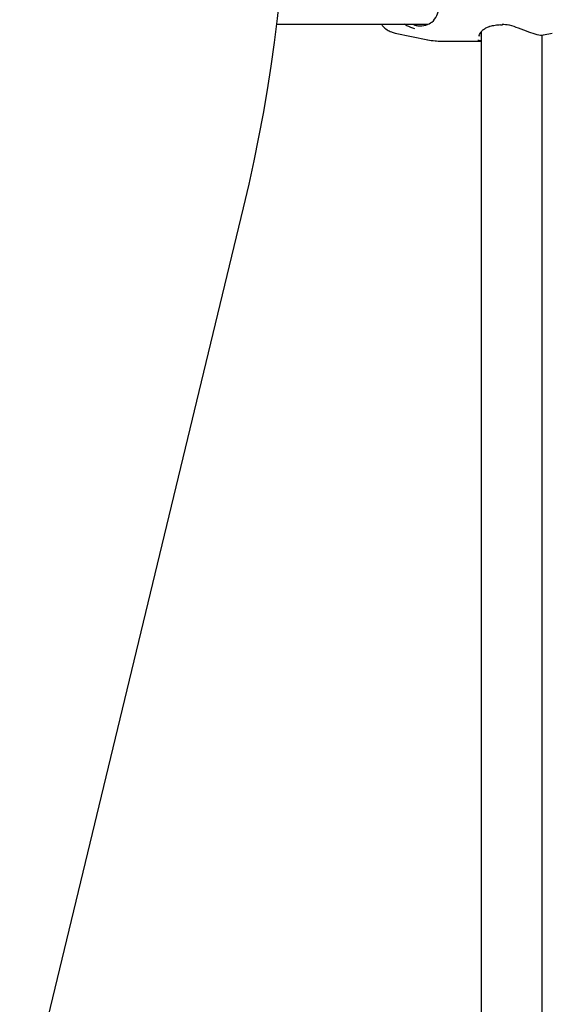
# Model space of a CAD drawing. Units: millimetres. Extents: x 0 to 42, y 0 to 29.8.
# Drawn here: x 14.8 to 15.1, y 7.3 to 8 of the extents above; entities that cross this region are included whole.
import ezdxf

# ---------------------------------------------------------------- set-up
doc = ezdxf.new("R2010")
doc.units = ezdxf.units.MM

msp = doc.modelspace()

# ---------------------------------------------------------------- linework, layer by layer
for p, q in [((14.96746, 7.9644), (15.06669, 7.9644)), ((15.11406, 7.96393), (15.11538, 7.96398)), ((15.04504, 7.95844), (15.0664, 7.95407)), ((15.10148, 7.95922), (15.10148, 7.28462)), ((15.14148, 7.28643), (15.14148, 7.95727)), ((15.14234, 7.95726), (15.14813, 7.95844)), ((15.07547, 7.95315), (15.10148, 7.95315)), ((15.10037, 7.95665), (15.10033, 7.95647)), ((14.79879, 7.23647), (14.94561, 7.84398))]:
    msp.add_line(p, q)
at = {"flags": 128}
msp.add_lwpolyline([(15.11405, 7.96401), (15.11405, 7.96401), (15.11406, 7.96401)], dxfattribs=at)
msp.add_arc((13.91419, 8.09326), 1.06113, 346.41293, 13.58707)
for points, knots in [([(15.0651, 7.96356), (15.06656, 7.96417), (15.06967, 7.96549), (15.07229, 7.9695), (15.07409, 7.97453), (15.07502, 7.98015), (15.07519, 7.98618), (15.07462, 7.99146), (15.07363, 7.99562), (15.07211, 7.9995), (15.06977, 8.00321), (15.06666, 8.00457), (15.0651, 8.00525)], [0, 0, 0, 0, 0.109691, 0.23394, 0.337622, 0.431087, 0.527967, 0.624777, 0.693049, 0.764139, 0.881756, 1, 1, 1, 1]), ([(15.03584, 7.9644), (15.03626, 7.96386), (15.03736, 7.96244), (15.03962, 7.96065), (15.0423, 7.95914), (15.04419, 7.9587), (15.04501, 7.9585)], [0, 0, 0, 0, 0.182775, 0.486077, 0.774757, 1, 1, 1, 1]), ([(15.05798, 7.96134), (15.05622, 7.96188), (15.05441, 7.96242), (15.05204, 7.96361), (15.05148, 7.96402), (15.05096, 7.9644)], [0, 0, 0, 0, 0.747181, 0.765951, 1, 1, 1, 1]), ([(15.05614, 7.9644), (15.05676, 7.96414), (15.05766, 7.96375), (15.0585, 7.96356), (15.05877, 7.9635)], [0, 0, 0, 0, 0.68388, 1, 1, 1, 1]), ([(15.05877, 7.9635), (15.05914, 7.96343), (15.06136, 7.96298), (15.0634, 7.9633), (15.0651, 7.96356)], [0, 0, 0, 0, 0.1674663, 1, 1, 1, 1]), ([(15.10701, 7.96287), (15.10716, 7.96292), (15.10822, 7.96323), (15.10949, 7.96345), (15.11059, 7.96364)], [0, 0, 0, 0, 0.1405038, 1, 1, 1, 1]), ([(15.11059, 7.96364), (15.11064, 7.96365), (15.11167, 7.96386), (15.11289, 7.96393), (15.11405, 7.96399)], [0, 0, 0, 0, 0.0508713, 1, 1, 1, 1]), ([(15.11525, 7.96429), (15.11672, 7.96423), (15.11824, 7.96417), (15.12178, 7.96332), (15.12626, 7.96178), (15.13254, 7.95919), (15.13811, 7.95742), (15.14146, 7.95686), (15.14225, 7.95729), (15.14232, 7.95733)], [0, 0, 0, 0, 0.132401, 0.136908, 0.321043, 0.546153, 0.760358, 0.97688, 1, 1, 1, 1]), ([(15.10024, 7.95651), (15.10024, 7.95652), (15.10019, 7.95666), (15.10034, 7.95748), (15.10109, 7.95887), (15.10249, 7.96049), (15.10445, 7.96184), (15.10598, 7.96268), (15.10694, 7.96285), (15.10701, 7.96286)], [0, 0, 0, 0, 0.004723, 0.197325, 0.400138, 0.612475, 0.81171, 0.9864, 1, 1, 1, 1]), ([(15.06636, 7.95415), (15.06797, 7.95383), (15.07097, 7.95322), (15.07404, 7.95323), (15.07548, 7.95324)], [0, 0, 0, 0, 0.533142, 1, 1, 1, 1]), ([(15.10148, 7.95336), (15.10093, 7.95335), (15.10001, 7.95332), (15.09975, 7.95379), (15.09965, 7.95397)], [0, 0, 0, 0, 0.60928, 1, 1, 1, 1])]:
    msp.add_open_spline(points, degree=3, knots=knots)

doc.saveas('drawing.dxf')
